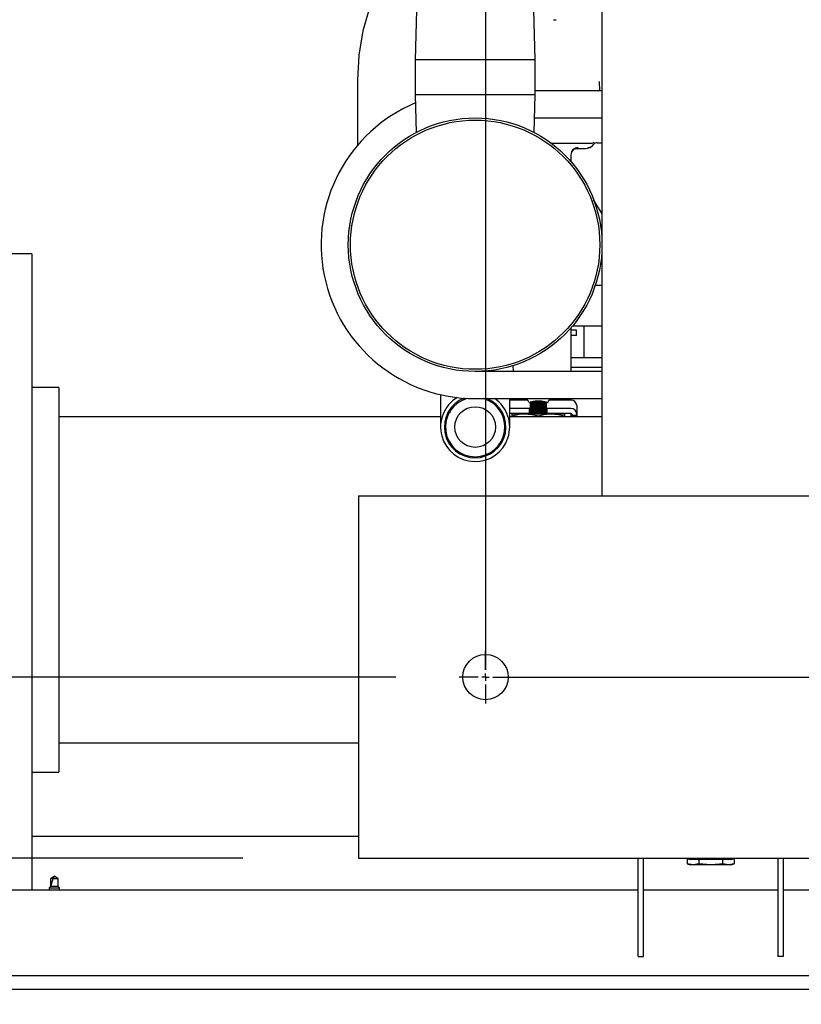
# Model space of a CAD drawing. Units: inches. Extents: x 0.7 to 16.4, y 0.7 to 10.4.
# Drawn here: x 6 to 6.4, y 1.3 to 1.7 of the extents above; entities that cross this region are included whole.
import ezdxf

# ---------------------------------------------------------------- set-up
doc = ezdxf.new("R2010")
doc.units = ezdxf.units.IN
doc.header["$MEASUREMENT"] = 0
doc.layers.add('FORMAT', color=7, linetype='Continuous')
doc.styles.add('SLDTEXTSTYLE0', font='TXT', dxfattribs={"width": 0.605})
doc.dimstyles.new('SLDDIMSTYLE0', dxfattribs={"dimtxt": 0.08, "dimasz": 0.13, "dimexe": 0, "dimexo": 0.0625, "dimgap": 0.02, "dimtad": 0, "dimtih": 1, "dimtoh": 1, "dimdec": 6, "dimlfac": 32, "dimrnd": 1e-09, "dimzin": 12, "dimdsep": 46, "dimlunit": 5, "dimtxsty": 'SLDTEXTSTYLE0', "dimsah": 1, "dimcen": 0.09, "dimadec": 0, "dimazin": 3, "dimtfac": 1, "dimtdec": 6, "dimtofl": 0, "dimtmove": 0, "dimatfit": 3, "dimfxl": 0, "dimfrac": 2, "dimtolj": 1, "dimtzin": 12, "dimarcsym": 0})
doc.dimstyles.new('SLDDIMSTYLE1', dxfattribs={"dimtxt": 0.08, "dimasz": 0.13, "dimexe": 0, "dimexo": 0.0625, "dimgap": 0.02, "dimtad": 0, "dimtih": 1, "dimtoh": 1, "dimdec": 6, "dimlfac": 32, "dimrnd": 1e-09, "dimzin": 12, "dimdsep": 46, "dimlunit": 5, "dimtxsty": 'SLDTEXTSTYLE0', "dimsah": 1, "dimcen": 0.09, "dimadec": 0, "dimazin": 3, "dimtfac": 1, "dimtdec": 6, "dimtmove": 0, "dimatfit": 0, "dimfxl": 0, "dimfrac": 2, "dimtolj": 1, "dimtzin": 12, "dimarcsym": 0})

# ---------------------------------------------------------------- blocks, each defined once
blk = doc.blocks.new('_D_27')
at = {"layer": 'FORMAT'}
for p, q in [((4.825861765517439, 1.424720530281586), (4.825861765517439, 1.674720530281587)), ((6.205385886617028, 1.424720530281582), (4.700861765517439, 1.424720530281587)), ((6.139370261617038, 1.346595545106501), (4.700861765517439, 1.346595545106506)), ((4.825861765517439, 0.9207629638428099), (4.825861765517439, 1.346595545106505)), ((4.455803732580804, 0.9206518559596709), (4.428303731721494, 0.9206518559596709)), ((4.428303731721494, 0.9206518559596709), (4.428303731721494, 0.797874079299024)), ((4.578025951492634, 0.9206518559596709), (4.605525952351944, 0.9206518559596709)), ((4.605525952351944, 0.9206518559596709), (4.605525952351944, 0.797874079299024)), ((4.724663682905617, 0.9207629638428099), (4.825861765517439, 0.9207629638428099)), ((4.428303731721494, 0.797874079299024), (4.455803732580804, 0.797874079299024)), ((4.605525952351944, 0.797874079299024), (4.578025951492634, 0.797874079299024))]:
    blk.add_line(p, q, dxfattribs=at)
for points in [[(4.825861765517439, 1.424720530281586), (4.845861765517439, 1.554720530281586), (4.80586176551744, 1.554720530281586)], [(4.825861765517439, 1.346595545106505), (4.805861765517438, 1.216595545106506), (4.845861765517437, 1.216595545106506)]]:
    blk.add_solid(points, dxfattribs=at)
at = {"layer": 'FORMAT', "char_height": 0.08, "attachment_point": 1, "style": 'SLDTEXTSTYLE0'}
for s, insert in [('2 1/2', (4.394692623124888, 1.042110598353314)), ('63', (4.455803732580804, 0.900999496189141))]:
    blk.add_mtext(s, dxfattribs=dict(at, insert=insert))
blk = doc.blocks.new('_D_29')
at = {"layer": 'FORMAT'}
for p, q in [((6.205385886617073, 2.049720595715711), (4.338033197304243, 2.049723039487677)), ((4.463033197304135, 2.049722875902353), (4.463032964236442, 1.871629506418268)), ((4.371366119820793, 1.730296181612889), (4.343866118961483, 1.730296181612889)), ((4.343866118961483, 1.730296181612889), (4.343866118961483, 1.607518404952242)), ((4.554699443605259, 1.730296181612889), (4.582199444464569, 1.730296181612889)), ((4.582199444464569, 1.730296181612889), (4.582199444464569, 1.607518404952242)), ((4.343866118961483, 1.607518404952242), (4.371366119820793, 1.607518404952242)), ((4.582199444464569, 1.607518404952242), (4.554699443605259, 1.607518404952242)), ((4.463032379377513, 1.424722875903423), (4.463032594606327, 1.589185072573803)), ((6.205385886617071, 1.424720595715711), (4.338032379377619, 1.424723039488748))]:
    blk.add_line(p, q, dxfattribs=at)
for points in [[(4.463033197304135, 2.049722875902353), (4.443033027175415, 1.919722902076116), (4.48303302717538, 1.919722849728812)], [(4.463032379377513, 1.424722875903423), (4.483032549506233, 1.55472284972966), (4.443032549506268, 1.554722902076964)]]:
    blk.add_solid(points, dxfattribs=at)
at = {"layer": 'FORMAT', "char_height": 0.08, "attachment_point": 1, "style": 'SLDTEXTSTYLE0'}
for s, insert in [('20', (4.40192166767383, 1.851754924006531)), ('508', (4.371366119820793, 1.710643821842359))]:
    blk.add_mtext(s, dxfattribs=dict(at, insert=insert))
blk = doc.blocks.new('SW_CENTERMARKSYMBOL_2')
at = {"layer": 'FORMAT', "color": 0}
for p, q in [((-1.115234370910367, 0.003126459487814653), (-1.11523436017508, 0.01132958448780734)), ((-1.118359374999998, 1.463577450123911e-06), (-1.12656249999999, 1.47431273663536e-06)), ((-1.115234375, 1.459487817128142e-06), (-1.116796874999999, 1.461532633762619e-06)), ((-1.115234375, 1.459487817128142e-06), (-1.115234377044817, -0.001561040512181361)), ((-1.115234375, 1.459487817128142e-06), (-1.115234372955183, 0.001563959487815891)), ((-1.115234375, 1.459487817128142e-06), (-1.113671875000001, 1.45744300076685e-06)), ((-1.112109375000002, 1.455398184405558e-06), (-1.10390625000001, 1.444662897894109e-06)), ((-1.115234379089633, -0.003123540512180124), (-1.11523438982492, -0.01132666551217281))]:
    blk.add_line(p, q, dxfattribs=at)
blk = doc.blocks.new('SW_CENTERMARKSYMBOL_4')
at = {"layer": 'FORMAT', "color": 0}
for p, q in [((0, -0.003124999999999984), (-2.185478394931411e-15, -0.6218750000000001)), ((-2.185478394931411e-15, -0.625), (-2.185478394931411e-15, -0.6234374999999999)), ((-0.003125000000001896, -0.625), (-0.01132812500000168, -0.625)), ((-2.185478394931411e-15, -0.625), (-0.001562500000002041, -0.625)), ((-2.185478394931411e-15, -0.625), (0.00156249999999767, -0.625)), ((-2.185478394931411e-15, -0.625), (-2.185478394931411e-15, -0.6265624999999999)), ((-2.185478394931411e-15, -0.628125), (-2.185478394931411e-15, -0.6363281249999998)), ((0.003124999999997525, -0.625), (0.01132812499999731, -0.6249999999999998))]:
    blk.add_line(p, q, dxfattribs=at)
blk = doc.blocks.new('SW_CENTERMARKSYMBOL_10')
at = {"layer": 'FORMAT', "color": 0}
for p, q in [((4.08963326895367e-09, 0.003124999999997525), (1.482491950721786e-08, 0.01132812499999021)), ((-0.003124999999997525, 4.08963326895367e-09), (-0.01132812499998966, 1.482492005358746e-08)), ((0, 0), (-0.001562499999998763, 2.044816634476835e-09)), ((0, 0), (-2.044816634476835e-09, -0.001562499999998489)), ((0, 0), (2.044816634476835e-09, 0.001562499999998763)), ((0, 0), (0.001562499999998763, -2.044816361292036e-09)), ((-4.08963326895367e-09, -0.003124999999997252), (-1.482491950721786e-08, -0.01132812499998994)), ((0.003124999999997525, -4.089632995768871e-09), (1.112109375000002, -1.455398183859188e-06))]:
    blk.add_line(p, q, dxfattribs=at)

msp = doc.modelspace()

# ---------------------------------------------------------------- linework, layer by layer
at = {"color": 7, "linetype": 'Continuous', "lineweight": 25}
for p, q in [((6.294289230367038, 1.730147107606446), (6.294289230367038, 1.502845545106487)), ((6.214643637009992, 1.722570545106446), (6.213664230367038, 1.691054920106446)), ((6.265539230367038, 1.691054920106446), (6.264559823724085, 1.722570545106446)), ((6.273329320229743, 1.708315994074836), (6.274522274420859, 1.708315994074836)), ((6.213664230367038, 1.691054920106446), (6.213664230367038, 1.675961170106446)), ((6.265539230367038, 1.691054920106446), (6.213664230367038, 1.691054920106446)), ((6.265539230367038, 1.675961170106446), (6.265539230367038, 1.691054920106446)), ((6.293308781552772, 1.677648670106451), (6.293238491733907, 1.681675571132245)), ((6.213664230367038, 1.675961170106446), (6.214170904990275, 1.659657250240469)), ((6.265539230367038, 1.675961170106446), (6.213664230367038, 1.675961170106446)), ((6.265032555743802, 1.659657250240469), (6.265539230367038, 1.675961170106446)), ((6.294289230367038, 1.677648670106447), (6.265539230367037, 1.677648670106447)), ((6.265227490622478, 1.665929920106447), (6.294289230367038, 1.665929920106447)), ((6.2724246292922, 1.654984618981203), (6.289224647521878, 1.654984618981203)), ((6.282975949846231, 1.652578528249214), (6.283957667025325, 1.652763211627186)), ((6.283657265182868, 1.652706699193468), (6.287513251017062, 1.652706699193468)), ((6.289224647521878, 1.654984618981203), (6.289249301233612, 1.654984169849884)), ((6.28998398992809, 1.653798480489087), (6.290363295815141, 1.654104648677091)), ((6.290658955904128, 1.654446514060566), (6.290655823599088, 1.654442295952821)), ((6.29216429723212, 1.655203357606487), (6.294289230367038, 1.655203357606487)), ((6.280913297732069, 1.649998230001735), (6.280914011617038, 1.650002873043511)), ((6.280914011617038, 1.650002873043511), (6.280914023976838, 1.650015301472111)), ((6.280914011617038, 1.650002873043511), (6.280914011617038, 1.647075618040359)), ((6.048479636617037, 1.607336170106515), (6.020979636617036, 1.607336170106515)), ((6.048479636617037, 1.607336170106515), (6.048479636617035, 1.332770495893884)), ((6.294289230367038, 1.593679920106487), (6.291392475196607, 1.593679920106487)), ((6.294289230367038, 1.576101795106487), (6.281504703183562, 1.576101795106487)), ((6.286633662929131, 1.562429920106487), (6.286633662929131, 1.576101795106487)), ((6.280914011617038, 1.575409222172536), (6.28091401161704, 1.55655492010645)), ((6.283257761617039, 1.57440110011054), (6.280914011617038, 1.57440110011054)), ((6.283257761617039, 1.57205735011054), (6.280914011617038, 1.57205735011054)), ((6.283257761617039, 1.57205735011054), (6.283257761617039, 1.57440110011054)), ((6.256126136214336, 1.556554920106448), (6.256047322743969, 1.559086258939985)), ((6.286633662929131, 1.562429920106487), (6.280914011617038, 1.562429920106487)), ((6.294289230367038, 1.562429920106487), (6.286633662929131, 1.562429920106487)), ((6.294289230367038, 1.556554920106447), (6.239601730367039, 1.556554920106447)), ((6.294289230367038, 1.558211170106487), (6.280914011617038, 1.558211170106487)), ((6.060042136617037, 1.549679920106515), (6.048479636617036, 1.549679920106515)), ((6.060042136617037, 1.549679920106515), (6.060042136617035, 1.383742420106515)), ((6.224695480367037, 1.546530800207082), (6.224695480367037, 1.532592420106453)), ((6.239601730367039, 1.544836170106447), (6.294289230367038, 1.544836170106447)), ((6.254507980367038, 1.532592420106453), (6.254507980367038, 1.544836170106448)), ((6.262351511617038, 1.544164322848491), (6.254507980367038, 1.544164322848491)), ((6.263343699117039, 1.543398375047505), (6.270359324117038, 1.543398375047505)), ((6.263343699117039, 1.542945890187523), (6.263343699117039, 1.542830812740238)), ((6.263343699117039, 1.542830812740238), (6.263343699117039, 1.542568013428151)), ((6.263343699117039, 1.542568013428151), (6.263343699117039, 1.542460875047506)), ((6.263343699117039, 1.542460875047506), (6.263343699117039, 1.542326707542534)), ((6.264289184443331, 1.542460875047506), (6.263343699117039, 1.542460875047506)), ((6.263343699117039, 1.542326707542534), (6.263343699117039, 1.542097801691872)), ((6.263343699117039, 1.542097801691872), (6.263343699117039, 1.541854250240238)), ((6.263343699117039, 1.541854250240238), (6.263343699117039, 1.541518311763579)), ((6.270359324117038, 1.542568013428151), (6.269413838790747, 1.542460875047506)), ((6.270359324117038, 1.542460875047506), (6.269413838790747, 1.542460875047506)), ((6.270359324117038, 1.543161207608783), (6.270359324117038, 1.543398375047505)), ((6.270359324117038, 1.542830812740238), (6.270359324117038, 1.542945890187523)), ((6.270359324117038, 1.542568013428151), (6.270359324117038, 1.542830812740238)), ((6.270359324117038, 1.542460875047506), (6.270359324117038, 1.542568013428151)), ((6.270359324117038, 1.542326707542534), (6.270359324117038, 1.542460875047506)), ((6.270359324117038, 1.542097801691872), (6.270359324117038, 1.542326707542534)), ((6.270359324117038, 1.541854250240238), (6.270359324117038, 1.542097801691872)), ((6.270359324117038, 1.541518311763579), (6.270359324117038, 1.541854250240238)), ((6.280914011617038, 1.544164322848491), (6.27135151161704, 1.544164322848491)), ((6.280914011617038, 1.54483617010645), (6.280914011617038, 1.544164322848491)), ((6.283414011617039, 1.5418985533809), (6.283414011617039, 1.538137958380839)), ((6.228685152844894, 1.539775347555155), (6.228628304042898, 1.538786287942306)), ((6.263031199117039, 1.540637958380839), (6.254507980367038, 1.540637958380839)), ((6.263031199117039, 1.538450458380839), (6.254507980367038, 1.538450458380839)), ((6.255601511617039, 1.537326405365961), (6.255601511617039, 1.538137958380839)), ((6.261226511617039, 1.538137958380839), (6.255601511617039, 1.538137958380839)), ((6.272476511617038, 1.538137958380839), (6.261226511617039, 1.538137958380839)), ((6.263031199117039, 1.538450458380839), (6.263031199117039, 1.540637958380839)), ((6.26331405782771, 1.540637958380839), (6.263031199117039, 1.540637958380839)), ((6.263343699117039, 1.538450458380839), (6.263031199117039, 1.538450458380839)), ((6.263343699117039, 1.541518311763579), (6.263343699117039, 1.541350145042534)), ((6.263343699117039, 1.541350145042534), (6.263343699117039, 1.541121239191871)), ((6.263343699117039, 1.541121239191871), (6.263343699117039, 1.540877687740238)), ((6.263343699117039, 1.540877687740238), (6.263343699117039, 1.540541749263579)), ((6.263343699117039, 1.540541749263579), (6.263343699117039, 1.540373582542534)), ((6.263343699117039, 1.540373582542534), (6.263343699117039, 1.540144676691871)), ((6.263343699117039, 1.540144676691871), (6.263343699117039, 1.539901125240238)), ((6.263343699117039, 1.539901125240238), (6.263343699117039, 1.539565186763579)), ((6.263343699117039, 1.539565186763579), (6.263343699117039, 1.539397020042534)), ((6.263343699117039, 1.539397020042534), (6.263343699117039, 1.539168114191872)), ((6.263343699117039, 1.539168114191872), (6.263343699117039, 1.538924562740238)), ((6.263343699117039, 1.538924562740238), (6.263343699117039, 1.538588624263579)), ((6.263343699117039, 1.538588624263579), (6.263343699117039, 1.538420457542534)), ((6.263343699117039, 1.538420457542534), (6.263343699117039, 1.538191551691871)), ((6.263343699117039, 1.538191551691871), (6.263343699117039, 1.538137958380839)), ((6.270359324117038, 1.541350145042534), (6.270359324117038, 1.541518311763579)), ((6.270359324117038, 1.541121239191871), (6.270359324117038, 1.541350145042534)), ((6.270359324117038, 1.540877687740238), (6.270359324117038, 1.541121239191871)), ((6.270359324117038, 1.540541749263579), (6.270359324117038, 1.540877687740238)), ((6.270359324117038, 1.540373582542534), (6.270359324117038, 1.540541749263579)), ((6.270359324117038, 1.540144676691871), (6.270359324117038, 1.540373582542534)), ((6.270359324117038, 1.539901125240238), (6.270359324117038, 1.540144676691871)), ((6.270359324117038, 1.539565186763579), (6.270359324117038, 1.539901125240238)), ((6.270359324117038, 1.539397020042534), (6.270359324117038, 1.539565186763579)), ((6.270359324117038, 1.539168114191872), (6.270359324117038, 1.539397020042534)), ((6.270359324117038, 1.538924562740238), (6.270359324117038, 1.539168114191872)), ((6.270359324117038, 1.538588624263579), (6.270359324117038, 1.538924562740238)), ((6.270359324117038, 1.538420457542534), (6.270359324117038, 1.538588624263579)), ((6.270671824117039, 1.538450458380839), (6.270359324117038, 1.538450458380839)), ((6.270359324117038, 1.538191551691871), (6.270359324117038, 1.538420457542534)), ((6.270359324117038, 1.538137958380839), (6.270359324117038, 1.538191551691871)), ((6.270671824117039, 1.540637958380839), (6.270362321579889, 1.540637958380839)), ((6.270671824117039, 1.538450458380839), (6.270671824117039, 1.540637958380839)), ((6.280914011617038, 1.540637958380839), (6.270671824117039, 1.540637958380839)), ((6.280914011617038, 1.538450458380839), (6.270671824117039, 1.538450458380839)), ((6.278101511617039, 1.538137958380839), (6.272476511617038, 1.538137958380839)), ((6.278101511617039, 1.538137958380839), (6.278101511617039, 1.537326405365961)), ((6.280914011617038, 1.538450458380839), (6.280914011617038, 1.538270026587633)), ((6.280914011617038, 1.538270026587633), (6.28091401161704, 1.537023670106514)), ((6.281226511617039, 1.538137958380839), (6.281226511617039, 1.537512958380839)), ((6.283414011617039, 1.538137958380839), (6.283414011617039, 1.537512958380839)), ((6.224695480367037, 1.537023670106514), (6.060042136617037, 1.537023670106515)), ((6.294289230367038, 1.537023670106513), (6.254507980367038, 1.537023670106514)), ((6.255601511617039, 1.537326405365961), (6.255601511617039, 1.537023670106514)), ((6.266851511617038, 1.537326405365961), (6.266851511617038, 1.537023670106514)), ((6.278101511617039, 1.537326405365961), (6.278101511617039, 1.537023670106514)), ((6.283414011617039, 1.537512958380839), (6.281226511617039, 1.537512958380839)), ((6.281226511617039, 1.537512958380839), (6.281226511617039, 1.537023670106514)), ((6.283414011617039, 1.537512958380839), (6.283414011617039, 1.537023670106514)), ((6.189370261617039, 1.502845545106487), (7.304604636617039, 1.502845545106487)), ((6.189370261617039, 1.502845545106487), (6.189370261617039, 1.491126795106487)), ((6.189370261617039, 1.491126795106487), (6.189370261617039, 1.358314295106487)), ((6.060042136617035, 1.396398670106515), (6.189370261617039, 1.396398670106514)), ((6.048479636617036, 1.383742420106515), (6.060042136617035, 1.383742420106515)), ((6.048479636617035, 1.356146480145858), (6.189370261617039, 1.356146480145858)), ((6.189370261617039, 1.358314295106487), (6.189370261617039, 1.346595545106487)), ((6.189370261617039, 1.346595545106487), (7.304604636617039, 1.346595545106487)), ((6.309914230367035, 1.304222107606501), (6.309914230367036, 1.346595545106488)), ((6.312248605367036, 1.304222107606501), (6.312248605367036, 1.346595545106488)), ((6.331015495166437, 1.346595545106488), (6.331015495166437, 1.346495581229551)), ((6.331015495166437, 1.346495581229551), (6.332375167867036, 1.346105701356513)), ((6.331015495166831, 1.346495581229439), (6.331015495166834, 1.34416276872579)), ((6.333552678966586, 1.346105701356513), (6.331015495166437, 1.346495581229551)), ((6.336089862766736, 1.346495581229551), (6.333552678966586, 1.346105701356513)), ((6.336089862766736, 1.346595545106488), (6.336089862766736, 1.346495581229551)), ((6.341164230367037, 1.346105701356513), (6.336089862766736, 1.346495581229551)), ((6.346238597967336, 1.346595545106488), (6.346238597967336, 1.346495581229551)), ((6.348775781767485, 1.346105701356513), (6.346238597967336, 1.346495581229551)), ((6.351312965567635, 1.346495581229551), (6.348775781767485, 1.346105701356513)), ((6.349953292867036, 1.346105701356513), (6.351312965567635, 1.346495581229551)), ((6.351312965567635, 1.346595545106488), (6.351312965567635, 1.346495581229551)), ((6.351312965568028, 1.346495581229665), (6.351312965568032, 1.34416276872581)), ((6.370079855367035, 1.346595545106488), (6.370079855367035, 1.304222107606501)), ((6.372414230367036, 1.346595545106488), (6.372414230367036, 1.304222107606501)), ((6.331015495166834, 1.34416276872579), (6.332375167867433, 1.343772888852752)), ((6.333552678966984, 1.343772888852754), (6.331015495166834, 1.34416276872579)), ((6.333552678966586, 1.346105701356513), (6.332375167867036, 1.346105701356513)), ((6.333552678966984, 1.343772888852754), (6.332375167867433, 1.343772888852752)), ((6.341164230367037, 1.346105701356513), (6.333552678966586, 1.346105701356513)), ((6.336089862767133, 1.344162768725795), (6.333552678966984, 1.343772888852754)), ((6.341164230367432, 1.343772888852761), (6.333552678966984, 1.343772888852754)), ((6.336089862767131, 1.346105701356513), (6.336089862767133, 1.344162768725795)), ((6.341164230367432, 1.343772888852761), (6.336089862767133, 1.344162768725795)), ((6.348775781767485, 1.346105701356513), (6.341164230367037, 1.346105701356513)), ((6.348775781767882, 1.343772888852769), (6.341164230367432, 1.343772888852761)), ((6.34623859796773, 1.346105701356513), (6.346238597967731, 1.344162768725805)), ((6.348775781767882, 1.343772888852769), (6.346238597967731, 1.344162768725805)), ((6.349953292867036, 1.346105701356513), (6.348775781767485, 1.346105701356513)), ((6.351312965568032, 1.34416276872581), (6.348775781767882, 1.343772888852769)), ((6.349953292867433, 1.34377288885277), (6.348775781767882, 1.343772888852769)), ((6.349953292867433, 1.34377288885277), (6.351312965568032, 1.34416276872581)), ((6.058153211951689, 1.338813926011999), (6.05652821195169, 1.337676088762408)), ((6.057538943261034, 1.337676088762408), (6.058027915736706, 1.338474180505987)), ((6.059778211951689, 1.337676088762408), (6.058153211951689, 1.338813926011999)), ((6.05652821195169, 1.334407676011999), (6.055996961951688, 1.333876426011999)), ((6.055996961951688, 1.333876426011999), (6.055996961951688, 1.332770495893884)), ((6.055996961951688, 1.333876426011999), (6.06030946195169, 1.333876426011999)), ((6.05652821195169, 1.337676088762408), (6.05652821195169, 1.334407676011999)), ((6.056597288291126, 1.337676088762408), (6.05652821195169, 1.337676088762408)), ((6.059778211951689, 1.334407676011999), (6.05652821195169, 1.334407676011999)), ((6.056597288291126, 1.334594979163165), (6.056597288291126, 1.337676088762408)), ((6.059778211951689, 1.337676088762408), (6.057538943261034, 1.337676088762408)), ((6.059778211951689, 1.334407676011999), (6.059778211951689, 1.337676088762408)), ((6.06030946195169, 1.333876426011999), (6.059778211951689, 1.334407676011999)), ((6.06030946195169, 1.332770495893884), (6.06030946195169, 1.333876426011999)), ((6.309914230367035, 1.332770495893889), (5.958072011164287, 1.332770495893889)), ((6.370079855367035, 1.332770495893889), (6.312248605367036, 1.332770495893889)), ((6.854322011164287, 1.332770495893889), (6.372414230367036, 1.332770495893889)), ((6.309914230367035, 1.304222107606501), (6.312248605367036, 1.304222107606501)), ((6.372414230367036, 1.304222107606501), (6.370079855367035, 1.304222107606501)), ((6.854322011164287, 1.295861047074991), (5.958072011164287, 1.295861047074991)), ((6.874353261164292, 1.290018305933265), (5.937728261164291, 1.290018305933265))]:
    msp.add_line(p, q, dxfattribs=at)
at = {"color": 7, "linetype": 'Continuous', "lineweight": 25, "flags": 128}
for points in [[(6.198783835052294, 1.724669905342722), (6.197103364056226, 1.721303893590823), (6.19414344858827, 1.713839408875706), (6.191208655294932, 1.703552254038944), (6.189458678845349, 1.692974831205302), (6.188921824133875, 1.682232323891413), (6.188921824118767, 1.654032368021171)], [(6.287495637081265, 1.652706678838152), (6.289178589112312, 1.65314837692676), (6.289886149663643, 1.653719505768414)], [(6.289249301233612, 1.654984169953889), (6.290008848921498, 1.655049404455337), (6.290968989460318, 1.655436465102277)], [(6.294289230367038, 1.624566498636958), (6.293967950139999, 1.625234899405704), (6.290665549424842, 1.630574625008129)], [(6.263343699117039, 1.542945890187523), (6.264603526453717, 1.542945797444058), (6.266762389875805, 1.542945598134794), (6.26892821608834, 1.542945774329733), (6.270359324117038, 1.542945890187523)], [(6.264289184443331, 1.542460875047506), (6.263977047819711, 1.542491464407555), (6.263343699117039, 1.542568013428151)], [(6.261226511617039, 1.538137958380839), (6.258609364704727, 1.537951983494606), (6.255601511617039, 1.537326405365961)], [(6.266851511617038, 1.537326405365961), (6.264076553513859, 1.537918109115691), (6.261226511617039, 1.538137958380839)], [(6.272476511617038, 1.538137958380839), (6.269859364704725, 1.537951983494606), (6.266851511617038, 1.537326405365961)], [(6.278101511617039, 1.537326405365961), (6.275326553513859, 1.537918109115691), (6.272476511617038, 1.538137958380839)], [(6.346238597967336, 1.346495581229551), (6.344966619367324, 1.346331441970476), (6.341164230367037, 1.346105701356513)], [(6.346238597967731, 1.344162768725805), (6.344966619367722, 1.343998629466729), (6.341164230367432, 1.343772888852761)]]:
    msp.add_lwpolyline(points, dxfattribs=at)
at = {"color": 7, "linetype": 'Continuous', "lineweight": 25}
for centre, radius in [((6.239601730367038, 1.611242420106444), 0.0546875), ((6.239601730367038, 1.611242420106444), 0.05374999999999996), ((6.239601730367037, 1.532592420106452), 0.008781249999999963), ((6.244057761617039, 1.424720545106487), 0.009765624999999556)]:
    msp.add_circle(centre, radius, dxfattribs=at)
for centre, radius, start, end in [((6.239601730367039, 1.611242420106447), 0.0664062500000002, 112.8880101997456, 270.0000000000008), ((6.283650809875186, 1.650042590507371), 0.002737871543402541, 83.56484116391856, 180.9283784613442), ((6.284029489034277, 1.649998256754599), 0.003115511683014424, 89.81612040794059, 179.6865373615507), ((6.283149247944055, 1.65055298593601), 0.002183624471935849, 91.46419448951885, 179.5611223465826), ((6.288189531046869, 1.656279208527086), 0.003075198413752777, 269.1857790725536, 323.3209919486728), ((6.292164270991989, 1.653327946724641), 0.00187541099461994, 89.99919833635776, 143.3847518347173), ((6.239601730367037, 1.532592420106453), 0.01490625000000017, 121.5468265999263, 55.22354301533213), ((6.239601730367037, 1.532592420106452), 0.01328124999999995, 110.8430708686866, 270.0000000000008), ((6.239601730367037, 1.532592420106452), 0.01281249999999989, 105.702347399683, 270.0000000000008), ((6.239601730367037, 1.532592420106452), 0.01281249999999992, 270.0000000000008, 72.86432687778333), ((6.239601730367037, 1.532592420106452), 0.01328125000000002, 270.0000000000008, 67.20283916657097), ((6.26398501617118, 1.54452476327133), 0.001672798381998698, 192.443192258102, 244.8897996453615), ((6.266851511617038, 1.62843416155986), 0.08567518939383269, 267.6534741497642, 272.3465258502375), ((6.266851511617038, 1.634742189873025), 0.0924820313515678, 267.8262688346857, 272.173731165316), ((6.266851511617038, 1.627701150511016), 0.08567518939335524, 267.6534741497511, 272.3465258502505), ((6.266851511617038, 1.627457599059383), 0.0856751893933557, 267.6534741497511, 272.3465258502505), ((6.266695774702627, 1.53514871530202), 0.00865302184516359, 88.96873602336667, 107.5631714110644), ((6.266851511617038, 1.631872127185058), 0.08944795989484633, 268.3584799584733, 271.6415200415289), ((6.267007248531448, 1.535148715302014), 0.008653021845169634, 72.4368285889299, 91.03126397662092), ((6.269707122801212, 1.544531082678802), 0.001684792969699132, 294.5208128335754, 347.4267041487868), ((6.28102564048901, 1.541775384548443), 0.002391544941349293, 2.952140937448012, 92.67533670048691), ((6.266851511617038, 1.627273723870366), 0.08582712539832578, 267.6576304196298, 272.3423695803718), ((6.266851511617038, 1.631240971296339), 0.08995924295550192, 267.7652789014766, 272.234721098525), ((6.266851511617038, 1.626724588011585), 0.08567518939392342, 267.6534741497667, 272.346525850235), ((6.266851511617038, 1.626481036559951), 0.0856751893939232, 267.6534741497667, 272.346525850235), ((6.266851511617038, 1.626299083502077), 0.0858290459240257, 267.6576828621189, 272.3423171378828), ((6.266851511617038, 1.630264408795169), 0.08995924295433265, 267.7652789014476, 272.234721098554), ((6.266851511617038, 1.625748025511494), 0.08567518939383269, 267.6534741497642, 272.3465258502375), ((6.266851511617038, 1.62550447405986), 0.08567518939383247, 267.6534741497642, 272.3465258502375), ((6.266851511617038, 1.625322521001628), 0.08582904592357689, 267.6576828621066, 272.342317137895), ((6.266851511617038, 1.629287846292562), 0.08995924295172715, 267.7652789013828, 272.2347210986188), ((6.266851511617038, 1.624771463011016), 0.08567518939335524, 267.6534741497511, 272.3465258502505), ((6.266851511617038, 1.624527911559383), 0.0856751893933557, 267.6534741497511, 272.3465258502505), ((6.266851511617038, 1.624345958501945), 0.08582904592389391, 267.6576828621152, 272.3423171378864), ((6.266851511617038, 1.628311283796339), 0.08995924295550192, 267.7652789014766, 272.234721098525), ((6.266483307885737, 1.611419119264426), 0.07329484153617827, 267.5449651752489, 268.8929656728591), ((6.267219715348385, 1.611419119262991), 0.07329484153474279, 271.1070343271288, 272.4550348247653), ((6.280914011617038, 1.538137958380839), 0.002500000000001279, 0, 90), ((6.280914011617038, 1.538137958380839), 0.000312500000000604, 0, 90), ((6.060379868175988, 1.332576875581067), 0.006349006666726041, 111.7430123616275, 126.5679047520918)]:
    msp.add_arc(centre, radius, start, end, dxfattribs=at)
msp.add_ellipse((6.058153211951689, 1.338575053181567), major_axis=(0.00160305358749735, 0.004482378282284705), ratio=0.05938047010784133, start_param=1.793908135480038, end_param=2.68443729269879, dxfattribs=at)

# ---------------------------------------------------------------- block references
at = {"layer": 'FORMAT'}
for name, p in [('SW_CENTERMARKSYMBOL_4', (6.24405776161704, 2.049720545106501)), ('SW_CENTERMARKSYMBOL_2', (7.359292136617039, 1.424719085618683))]:
    msp.add_blockref(name, p, dxfattribs=at)
at = {"layer": 'FORMAT', "color": 7}
msp.add_blockref('SW_CENTERMARKSYMBOL_10', (6.244057761617039, 1.424720545106501), dxfattribs=at)

# ---------------------------------------------------------------- dimensions: what is measured, and where the dimension line sits
at = {"layer": 'FORMAT'}
for base, p1, p2, angle, dimstyle, picture, middle in [((4.463033197304136, 2.049722875902353), (6.255385886617028, 1.424720530281581), (6.25538588661703, 2.049720530281581), 89.99992501801046, 'SLDDIMSTYLE0', '_D_29', (4.463032779421385, 1.730407289496027)), ((4.825861765517439, 1.424720530281586), (6.189370261617038, 1.346595545106501), (6.255385886617028, 1.424720530281581), 90.0000000000002, 'SLDDIMSTYLE1', '_D_27', (4.825861765517438, 0.9207629638428099))]:
    dim = msp.add_linear_dim(base=base, p1=p1, p2=p2, angle=angle, dimstyle=dimstyle, dxfattribs=at)
    dim.commit()
    dim.dimension.update_dxf_attribs({"geometry": picture, "text_midpoint": middle, "dimtype": 160})

doc.saveas('drawing.dxf')
